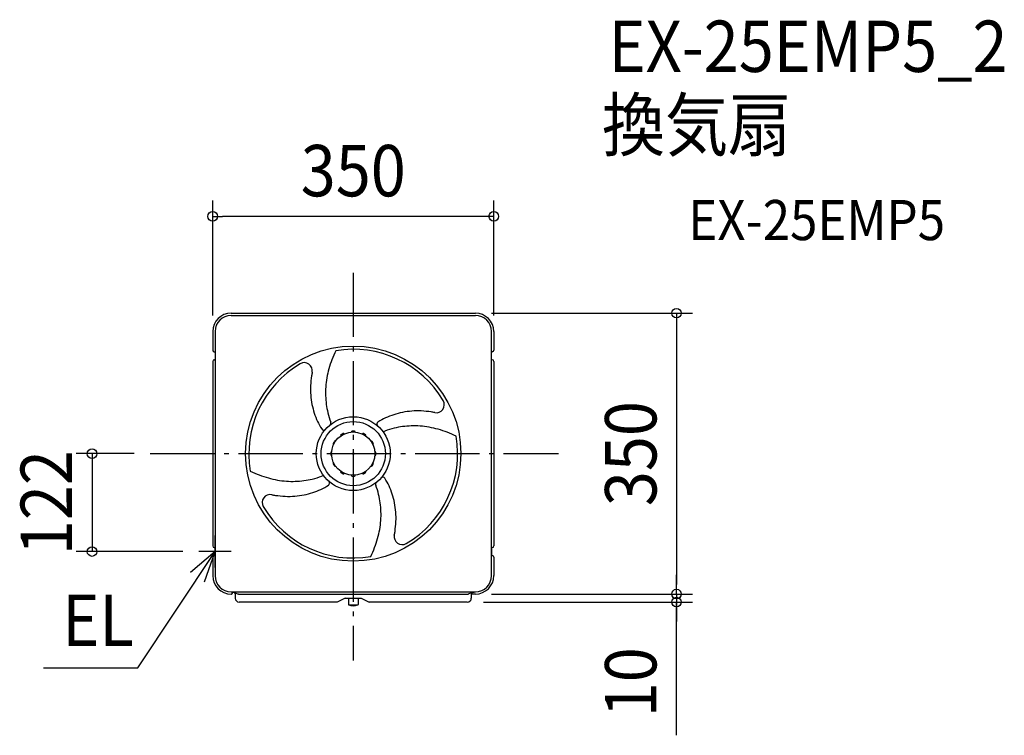
# Model space of a CAD drawing. Extents: x -415 to 811, y -351 to 541.
import ezdxf
from ezdxf.enums import TextEntityAlignment as Align

# ---------------------------------------------------------------- set-up
doc = ezdxf.new("R2010")
doc.units = 0
doc.header["$LTSCALE"] = 20
doc.header["$PDMODE"] = 3
doc.header["$PDSIZE"] = -2
doc.linetypes.add('DASHDOT', pattern=[5.5, 4, -0.6, 0.3, -0.6])
doc.layers.get('DEFPOINTS').update_dxf_attribs({"linetype": 'CONTINUOUS'})
for name, color, linetype in [('ARRANGE', 1, 'CONTINUOUS'), ('BASIS', 6, 'DASHDOT'), ('DETAIL', 5, 'CONTINUOUS'), ('ETC', 61, 'CONTINUOUS'), ('NOTE', 4, 'CONTINUOUS'), ('OUTLINE', 3, 'CONTINUOUS'), ('SIZE', 30, 'CONTINUOUS')]:
    doc.layers.add(name, color=color, linetype=linetype)
doc.styles.get("Standard").update_dxf_attribs({"font": 'SIMPLEX.shx', "width": 0.9, "height": 64, "bigfont": 'BIGFONT.shx'})

msp = doc.modelspace()

# ---------------------------------------------------------------- linework, layer by layer
at = {"layer": 'ARRANGE', "color": 1, "linetype": 'CONTINUOUS'}
msp.add_circle((0, 0), 40, dxfattribs=at)
msp.add_point((0, 0), dxfattribs=at)
at = {"layer": 'BASIS', "color": 6, "linetype": 'DASHDOT'}
for p, q in [((0, 225.402246), (0, -257.929357)), ((-252.78438, 0), (255.686418, 0))]:
    msp.add_line(p, q, dxfattribs=at)
at = {"layer": 'DEFPOINTS', "color": 30, "linetype": 'CONTINUOUS'}
for p in [(-175, 295.597162), (152, 175), (-175, 152), (175, 152), (-252.78438, 0), (-325.196854, -122), (-192.099996, -122), (152.000004, -175.000008), (152.019021, -175), (402.488406, -175), (142.000004, -185.000008), (402.488406, -185.000008)]:
    msp.add_point(p, dxfattribs=at)
at = {"layer": 'DETAIL', "color": 5, "linetype": 'CONTINUOUS'}
for p, q in [((-152.099996, 172.099992), (152.099996, 172.099992)), ((-152, 175), (152, 175)), ((-175, 152), (-175, 128.999992)), ((-172.099996, 152.099992), (-172.099996, -152.100008)), ((172.100004, -152.100008), (172.100004, 152.099992)), ((175, 152), (175, 128.999992)), ((-172.999996, 126.999992), (-172.099996, 126.999992)), ((172.999996, 126.999992), (172.099996, 126.999992)), ((-175, 114.999992), (-175, -115.000008)), ((-172.999996, 116.999992), (-172.099996, 116.999992)), ((172.999996, 116.999992), (172.099996, 116.999992)), ((175, 114.999992), (175, -115.003939)), ((-11.276942, 24.532244), (-11.314087, 24.596582)), ((-2.5, 26.884017), (-2.5, 26.958309)), ((2.5, 26.884019), (2.5, 26.958309)), ((11.276941, 24.532243), (11.314087, 24.596581)), ((-22.032236, 15.607077), (-22.096574, 15.644222)), ((-15.607068, 22.032243), (-15.644214, 22.096581)), ((15.607069, 22.032244), (15.644214, 22.096582)), ((22.032235, 15.607076), (22.096573, 15.644222)), ((-26.884011, 2.500008), (-26.958302, 2.500008)), ((-24.532235, 11.276949), (-24.596573, 11.314095)), ((24.532236, 11.27695), (24.596574, 11.314095)), ((26.884009, 2.500008), (26.958301, 2.500008)), ((-26.884009, -2.499992), (-26.958301, -2.499992)), ((-24.532236, -11.276934), (-24.596574, -11.314079)), ((24.532235, -11.276933), (24.596573, -11.314079)), ((26.884011, -2.499992), (26.958302, -2.499992)), ((-22.032235, -15.60706), (-22.096573, -15.644206)), ((-15.607069, -22.032228), (-15.644214, -22.096566)), ((15.607068, -22.032227), (15.644214, -22.096565)), ((22.032236, -15.607061), (22.096574, -15.644206)), ((-11.276941, -24.532227), (-11.314087, -24.596565)), ((-2.5, -26.884003), (-2.5, -26.958294)), ((2.5, -26.884002), (2.5, -26.958293)), ((11.276942, -24.532228), (11.314087, -24.596566)), ((-172.999996, -117.000008), (-172.099996, -117.000008)), ((173.000004, -117.000008), (172.100004, -117.000008)), ((-175, -129.000008), (-175, -152.013339)), ((-172.999996, -127.000008), (-172.099996, -127.000008)), ((173.000004, -127.000008), (172.100004, -127.000008)), ((175, -128.996077), (175, -152.013339)), ((-152.099996, -172.100008), (152.100004, -172.100008)), ((-149.999996, -172.100008), (150.000004, -172.100008)), ((-149.999996, -173.000008), (-149.999996, -172.100008)), ((-149.999996, -172.700008), (-148.999996, -172.700008)), ((-148.206382, -172.864204), (-143.984033, -174.689518)), ((-146.999996, -174.700008), (-146.999996, -180.000008)), ((-142.995022, -175), (142.99503, -175)), ((-9.999996, -180.1), (-19.999996, -185.000008)), ((-9.999996, -180.1), (10.000004, -180.1)), ((-6, -180.1), (-6, -187.885111)), ((6, -180.1), (6, -187.885111)), ((10.000004, -180.1), (20.000004, -185.000008)), ((148.206389, -172.864204), (143.98404, -174.689518)), ((147.000004, -174.700008), (147.000004, -180.000008)), ((152.000004, -175.000008), (147.000004, -175.000008)), ((149.000004, -172.700008), (150.000004, -172.700008)), ((150.000004, -172.100008), (150.000004, -172.700008)), ((-19.999996, -185.000008), (-141.999996, -185.000008)), ((-6, -188.2), (6, -188.2)), ((142.000004, -185.000008), (20.000004, -185.000008))]:
    msp.add_line(p, q, dxfattribs=at)
for centre, radius in [((0.000004, 0), 134), ((0, 0), 46), ((0, 0), 27)]:
    msp.add_circle(centre, radius, dxfattribs=at)
for centre, radius, start, end in [((-152, 152), 23, 90, 180), ((-152.099996, 152.099992), 20, 90, 180), ((152, 152), 23, 0, 90), ((152.099996, 152.099992), 20, 0, 90), ((-172.999996, 128.999992), 2, 180, 270), ((95.281384, 70.112113), 130.582427, 153.597143, 158.948644), ((0, 0), 130, 30.520613, 99.6), ((172.999996, 128.999992), 2, 270, 0), ((-172.999996, 114.999992), 2, 90, 180), ((0, 0), 130, 120.520613, 189.6), ((-60.941798, 103.373581), 10, 348.677909, 120.520613), ((89.697943, 72.261024), 124.599733, 158.948594, 164.41412), ((172.999996, 114.999992), 2, 0, 90), ((154.698418, 60.197947), 209.920073, 168.677909, 169.91873), ((84.320673, 73.761197), 119.017121, 164.414231, 169.995437), ((136.736826, 72.886183), 190.244605, 172.735268, 176.436075), ((79.240107, 74.658067), 113.858001, 169.995741, 175.69286), ((19.912685, 80.227702), 73.190058, 176.487182, 185.815625), ((39.97747, 76.731188), 74.555763, 175.015434, 183.479092), ((42.642886, 79.19968), 95.75688, 183.825167, 190.783599), ((70.426075, 74.780159), 104.898532, 181.405702, 187.328105), ((40.230231, 70.184983), 74.36656, 186.78406, 194.955289), ((103.373581, 60.941798), 10, 258.677909, 30.520613), ((84.624307, 91.667412), 139.398891, 192.589442, 197.20321), ((33.334619, 76.76418), 86.00107, 197.824827, 205.141926), ((41.581573, 67.611152), 75.061483, 192.790475, 202.152528), ((91.667412, -84.624307), 139.398891, 102.589442, 107.20321), ((79.19968, -42.642886), 95.75688, 93.825167, 100.783599), ((80.227702, -19.912685), 73.190058, 86.487182, 95.815625), ((72.886183, -136.736826), 190.244605, 82.735268, 86.436075), ((60.197947, -154.698418), 209.920073, 78.677909, 79.91873), ((29.708327, 75.065102), 81.996466, 205.143721, 212.699029), ((-30.717671, 38.176232), 3, 308.821135, 22.152528), ((32.389153, 36.768774), 3, 122.699029, 228.623579), ((75.065102, -29.708327), 81.996466, 115.143721, 122.699029), ((76.76418, -33.334619), 86.00107, 107.824827, 115.141926), ((-36.768774, 32.389153), 3, 212.699029, 318.623579), ((0.000007, 0.000012), 28, 116.815278, 123.184755), ((-12.180113, 24.096582), 1, 30, 116.815278), ((-1.5, 26.958309), 1, 93.184755, 180), ((0.000008, 0.000008), 28, 86.815278, 93.184755), ((1.5, 26.958309), 1, 0, 86.815278), ((12.180112, 24.096581), 1, 63.184755, 150), ((0.000007, 0.000004), 28, 56.815278, 63.184755), ((38.176232, 30.717671), 3, 218.821135, 292.152528), ((67.611152, -41.581573), 75.061483, 102.790475, 112.152528), ((70.184983, -40.230231), 74.36656, 96.78406, 104.955289), ((74.780159, -70.426075), 104.898532, 91.405702, 97.328105), ((76.731188, -39.97747), 74.555763, 85.015434, 93.479092), ((74.658067, -79.240107), 113.858001, 79.995741, 85.69286), ((73.761197, -84.320673), 119.017121, 74.414231, 79.995437), ((72.261024, -89.697943), 124.599733, 68.948594, 74.41412), ((70.112113, -95.281384), 130.582427, 63.597143, 68.948644), ((-24.096573, 12.18012), 1, 153.184755, 240), ((0.000004, 0.000015), 28, 146.815278, 153.184755), ((-22.596574, 14.778197), 1, 60, 146.815278), ((-14.778188, 22.596581), 1, 123.184755, 210), ((14.778189, 22.596582), 1, 330, 56.815278), ((22.596573, 14.778196), 1, 33.184755, 120), ((0.000004, 0.000001), 28, 26.815278, 33.184755), ((24.096574, 12.180121), 1, 300, 26.815278), ((0, 0), 130, 300.520613, 9.6), ((0, 0.000016), 28, 176.815278, 183.184755), ((-26.958302, 1.500008), 1, 90, 176.815278), ((26.958301, 1.500008), 1, 3.184755, 90), ((0, 0), 28, 356.815278, 3.184755), ((-26.958301, -1.499992), 1, 183.184755, 270), ((-24.096574, -12.180105), 1, 120, 206.815278), ((24.096573, -12.180104), 1, 333.184755, 60), ((26.958302, -1.499992), 1, 270, 356.815278), ((-70.112113, 95.281384), 130.582427, 243.597143, 248.948644), ((-0.000004, 0.000015), 28, 206.815278, 213.184755), ((-22.596573, -14.778181), 1, 213.184755, 300), ((-14.778189, -22.596566), 1, 150, 236.815278), ((-0.000007, 0.000012), 28, 236.815278, 243.184755), ((-0.000007, 0.000004), 28, 296.815278, 303.184755), ((14.778188, -22.596565), 1, 303.184755, 30), ((22.596574, -14.778181), 1, 240, 326.815278), ((-0.000004, 0.000001), 28, 326.815278, 333.184755), ((-72.261024, 89.697943), 124.599733, 248.948594, 254.41412), ((-73.761197, 84.320673), 119.017121, 254.414231, 259.995437), ((-74.658067, 79.240107), 113.858001, 259.995741, 265.69286), ((-76.731188, 39.97747), 74.555763, 265.015434, 273.479092), ((-74.780159, 70.426075), 104.898532, 271.405702, 277.328105), ((-70.184983, 40.230231), 74.36656, 276.78406, 284.955289), ((-67.611152, 41.581573), 75.061483, 282.790475, 292.152528), ((-38.176232, -30.717671), 3, 38.821135, 112.152528), ((-32.389153, -36.768774), 3, 302.699029, 48.623579), ((-12.180112, -24.096565), 1, 243.184755, 330), ((-1.5, -26.958294), 1, 180, 266.815278), ((-0.000008, 0.000008), 28, 266.815278, 273.184755), ((1.5, -26.958293), 1, 273.184755, 0), ((12.180113, -24.096566), 1, 210, 296.815278), ((30.717671, -38.176232), 3, 128.821135, 202.152528), ((36.768774, -32.389153), 3, 32.699029, 138.623579), ((-29.708327, -75.065102), 81.996466, 25.143721, 32.699029), ((-91.667412, 84.624307), 139.398891, 282.589442, 287.20321), ((-76.76418, 33.334619), 86.00107, 287.824827, 295.141926), ((-75.065102, 29.708327), 81.996466, 295.143721, 302.699029), ((-41.581573, -67.611152), 75.061483, 12.790475, 22.152528), ((-33.334619, -76.76418), 86.00107, 17.824827, 25.141926), ((-103.373581, -60.941798), 10, 78.677909, 210.520613), ((-60.197947, 154.698418), 209.920073, 258.677909, 259.91873), ((-72.886183, 136.736826), 190.244605, 262.735268, 266.436075), ((-80.227702, 19.912685), 73.190058, 266.487182, 275.815625), ((-79.19968, 42.642886), 95.75688, 273.825167, 280.783599), ((-40.230231, -70.184983), 74.36656, 6.78406, 14.955289), ((-84.624307, -91.667412), 139.398891, 12.589442, 17.20321), ((-42.642886, -79.19968), 95.75688, 3.825167, 10.783599), ((0, 0), 130, 210.520613, 279.6), ((-70.426075, -74.780159), 104.898532, 1.405702, 7.328105), ((-39.97747, -76.731188), 74.555763, 355.015434, 3.479092), ((-19.912685, -80.227702), 73.190058, 356.487182, 5.815625), ((-79.240107, -74.658067), 113.858001, 349.995741, 355.69286), ((-136.736826, -72.886183), 190.244605, 352.735268, 356.436075), ((-84.320673, -73.761197), 119.017121, 344.414231, 349.995437), ((-154.698418, -60.197947), 209.920073, 348.677909, 349.91873), ((-89.697943, -72.261024), 124.599733, 338.948594, 344.41412), ((60.941798, -103.373581), 10, 168.677909, 300.520613), ((-172.999996, -115.000008), 2, 180, 270), ((-95.281384, -70.112113), 130.582427, 333.597143, 338.948644), ((173.000004, -115.000008), 2, 270, 0), ((-172.999996, -129.000008), 2, 90, 180), ((173.000004, -129.000008), 2, 0, 90), ((-152.000004, -152.000008), 23, 180, 270), ((-152.099996, -152.100008), 20, 180, 270), ((152.000004, -152.000008), 23, 270, 0), ((152.100004, -152.100008), 20, 270, 0), ((-151.999996, -173.000008), 2, 270, 0), ((-149.999996, -172.100008), 0.6, 180, 270), ((-148.999996, -174.700008), 2, 0, 90), ((-141.999996, -180.000008), 5, 180, 270), ((-141.999996, -170.100008), 5, 246.621262, 258.521206), ((142.000004, -180.000008), 5, 270, 0), ((142.000004, -170.100008), 5, 281.478794, 293.378738), ((149.000004, -174.700008), 2, 90, 180), ((150.000004, -172.100008), 0.6, 270, 0), ((-5.5, -187.885111), 0.5, 180, 245.088025), ((0, -176.042857), 13.557143, 245.088025, 294.911975), ((5.5, -187.885111), 0.5, 294.911975, 0)]:
    msp.add_arc(centre, radius, start, end, dxfattribs=at)
at = {"layer": 'NOTE', "color": 4, "linetype": 'CONTINUOUS'}
for p, q in [((-172.099996, -142), (-172.099996, -102)), ((-268.031834, -267.001847), (-172.099996, -122)), ((-172.099996, -122), (-202.471216, -148.030539)), ((-152.099996, -122), (-192.099996, -122)), ((-185.386974, -159.728719), (-172.099996, -122)), ((-385.512833, -267.001847), (-268.031834, -267.001847))]:
    msp.add_line(p, q, dxfattribs=at)
at = {"layer": 'OUTLINE', "color": 3, "linetype": 'CONTINUOUS'}
for p, q in [((-152, 175), (152, 175)), ((-175, 152), (-175, 128.999992)), ((175, 152), (175, 128.999992)), ((-172.999996, 126.999992), (-172.099996, 126.999992)), ((-172.099996, 126.999992), (-172.099996, 116.999992)), ((172.999996, 126.999992), (172.099996, 126.999992)), ((172.100004, 116.999992), (172.100004, 126.999992)), ((-175, 114.999992), (-175, -115.000008)), ((-172.999996, 116.999992), (-172.099996, 116.999992)), ((172.999996, 116.999992), (172.099996, 116.999992)), ((175, 114.999992), (175, -115.003939)), ((-172.999996, -117.000008), (-172.099996, -117.000008)), ((-172.099996, -117.000008), (-172.099996, -127.000008)), ((173.000004, -117.000008), (172.100004, -117.000008)), ((172.100004, -117.000008), (172.100004, -127.000008)), ((-175, -129.000008), (-175, -152.013339)), ((-172.999996, -127.000008), (-172.099996, -127.000008)), ((173.000004, -127.000008), (172.100004, -127.000008)), ((175, -128.996077), (175, -152.013339)), ((-149.999996, -173.000008), (-149.999996, -172.700008)), ((-149.999996, -172.700008), (-148.999996, -172.700008)), ((-148.206382, -172.864204), (-143.984033, -174.689518)), ((-146.999996, -174.700008), (-146.999996, -180.000008)), ((-142.995022, -175), (142.99503, -175)), ((-9.999996, -180.1), (-19.999996, -185.000008)), ((-9.999996, -180.1), (10.000004, -180.1)), ((10.000004, -180.1), (20.000004, -185.000008)), ((148.206389, -172.864204), (143.98404, -174.689518)), ((147.000004, -174.700008), (147.000004, -180.000008)), ((152.000004, -175.000008), (147.000004, -175.000008)), ((-19.999996, -185.000008), (-141.999996, -185.000008)), ((142.000004, -185.000008), (20.000004, -185.000008))]:
    msp.add_line(p, q, dxfattribs=at)
for centre, radius, start, end in [((-152, 152), 23, 90, 180), ((152, 152), 23, 0, 90), ((-172.999996, 128.999992), 2, 180, 270), ((172.999996, 128.999992), 2, 270, 0), ((-172.999996, 114.999992), 2, 90, 180), ((172.999996, 114.999992), 2, 0, 90), ((-172.999996, -115.000008), 2, 180, 270), ((173.000004, -115.000008), 2, 270, 0), ((-172.999996, -129.000008), 2, 90, 180), ((173.000004, -129.000008), 2, 0, 90), ((-152.000004, -152.000008), 23, 180, 270), ((152.000004, -152.000008), 23, 270, 0), ((-151.999996, -173.000008), 2, 270, 0), ((-148.999996, -174.700008), 2, 0, 90), ((-141.999996, -180.000008), 5, 180, 270), ((-141.999996, -170.100008), 5, 246.621262, 258.521206), ((142.000004, -180.000008), 5, 270, 0), ((142.000004, -170.100008), 5, 281.478794, 293.378738), ((149.000004, -174.700008), 2, 90, 180)]:
    msp.add_arc(centre, radius, start, end, dxfattribs=at)
at = {"layer": 'SIZE', "color": 30, "linetype": 'CONTINUOUS'}
for p, q in [((-175, 172), (-175, 315.597162)), ((175, 172), (175, 315.597162)), ((-175, 295.597162), (-163, 295.597162)), ((163, 295.597162), (-163, 295.597162)), ((175, 295.597162), (163, 295.597162)), ((172, 175), (422.488406, 175)), ((402.488406, 175), (402.488406, 163)), ((402.488406, 163), (402.488406, -163)), ((-272.78438, 0), (-345.196854, 0)), ((-325.196854, 0), (-325.196854, -122)), ((-212.099996, -122), (-345.196854, -122)), ((402.488406, -163.000008), (402.488406, -151.000008)), ((402.488406, -175), (402.488406, -163)), ((402.488406, -175.000008), (402.488406, -163.000008)), ((172.000004, -175.000008), (422.488406, -175.000008)), ((172.019021, -175), (422.488406, -175)), ((402.488406, -175.000008), (402.488406, -185.000008)), ((402.488406, -175.000008), (402.488406, -185.000008)), ((162.000004, -185.000008), (422.488406, -185.000008)), ((402.488406, -350.964731), (402.488406, -185.000008)), ((402.488406, -185.000008), (402.488406, -197.000008)), ((402.488406, -197.000008), (402.488406, -209.000008))]:
    msp.add_line(p, q, dxfattribs=at)
for centre in [(-175, 295.597162), (175, 295.597162), (402.488406, 175), (-325.196854, 0), (-325.196854, -122), (402.488406, -175), (402.488406, -175.000008), (402.488406, -185.000008)]:
    msp.add_circle(centre, 6, dxfattribs=at)

# ---------------------------------------------------------------- texts
at = {"layer": 'ETC', "color": 61, "linetype": 'CONTINUOUS', "width": 0.9}
for s, height, p in [('EX-25EMP5_2', 64, (317.771443, 475.556848)), ('換気扇', 64, (309.697965, 377.538122)), ('EX-25EMP5', 50, (417.167854, 266.037716))]:
    msp.add_text(s, height=height, dxfattribs=at).set_placement(p)
at = {"layer": 'NOTE', "color": 4, "linetype": 'CONTINUOUS', "width": 0.9}
msp.add_text('EL', height=64, dxfattribs=at).set_placement((-362.360174, -239.574895))
at = {"layer": 'SIZE', "color": 30, "linetype": 'CONTINUOUS', "width": 0.9}
msp.add_text('350', height=64, dxfattribs=at).set_placement((0, 320.597162), align=Align.CENTER)
for s, p in [('350', (377.488406, 0)), ('122', (-350.196854, -61)), ('10', (377.488406, -284.821874))]:
    msp.add_text(s, height=64, rotation=90, dxfattribs=at).set_placement(p, align=Align.CENTER)

doc.saveas('drawing.dxf')
